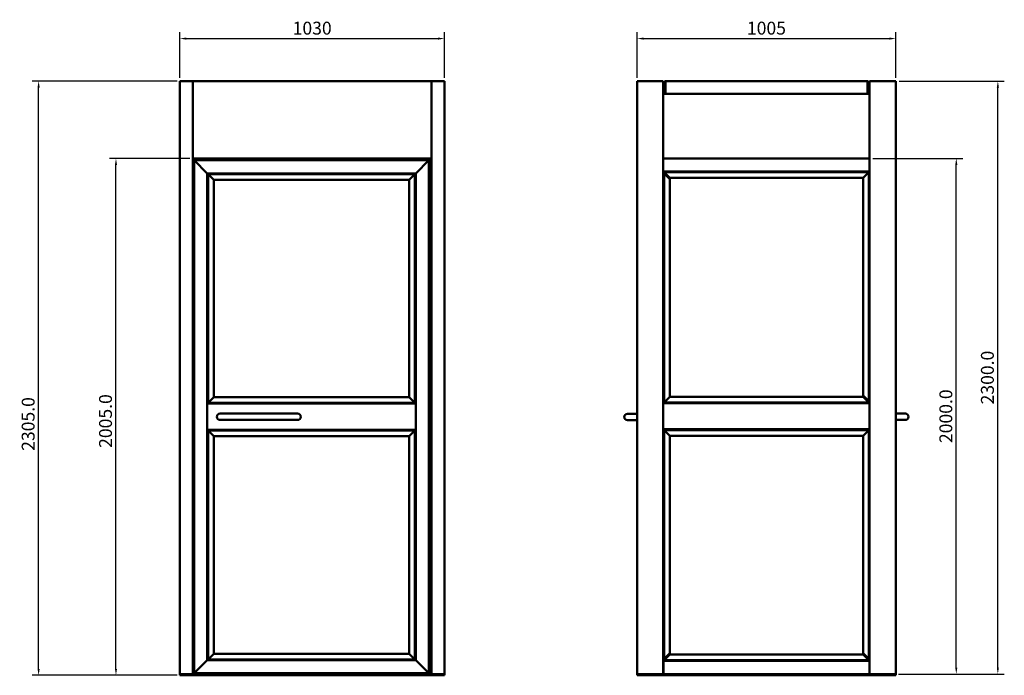
# Model space of a CAD drawing. Extents: x 391 to 4209, y 1132 to 7192.
# Drawn here: x 391 to 4209, y 4648 to 7192 of the extents above; entities that cross this region are included whole.
import ezdxf

# ---------------------------------------------------------------- set-up
doc = ezdxf.new("R2010")
doc.units = 0
doc.layers.add('A-901S-MB', color=7, linetype='Continuous')
doc.layers.add('Dim', color=6, linetype='Continuous')
doc.styles.get("Standard").update_dxf_attribs({"font": 'arial.ttf'})
doc.dimstyles.new('DIM-AUTO', dxfattribs={"dimtxt": 50, "dimasz": 25, "dimexe": 25, "dimexo": 12.5, "dimgap": 15, "dimtad": 1, "dimdec": 1, "dimzin": 0, "dimdsep": 46, "dimtxsty": 'Standard', "dimcen": 15, "dimclrd": 256, "dimclre": 256, "dimclrt": 256, "dimadec": 0, "dimazin": 0, "dimtfac": 1, "dimtdec": 1, "dimtofl": 0, "dimtmove": 0, "dimatfit": 3, "dimfxl": 0, "dimtolj": 1, "dimtzin": 0, "dimlwd": -1, "dimlwe": -1, "dimarcsym": 0})

# ---------------------------------------------------------------- blocks, each defined once
blk = doc.blocks.new('*D11')
at = {"layer": 'Defpoints', "color": 0}
for p in [(2038.4, 7118.2), (1011.8, 6953.3), (2038.4, 6953.3)]:
    blk.add_point(p, dxfattribs=at)
at = {"layer": 'Dim'}
for p, q in [((1011.8, 6965.8), (1011.8, 7143.2)), ((2038.4, 6965.8), (2038.4, 7143.2)), ((1036.8, 7118.2), (2013.4, 7118.2))]:
    blk.add_line(p, q, dxfattribs=at)
for points in [[(1036.8, 7122.3), (1036.8, 7114), (1011.8, 7118.2)], [(2013.4, 7122.3), (2013.4, 7114), (2038.4, 7118.2)]]:
    blk.add_solid(points, dxfattribs=at)
at = {"layer": 'Dim', "insert": (1525.1, 7158.7), "char_height": 50, "attachment_point": 5}
blk.add_mtext('\\A1;1030', dxfattribs=at)
blk = doc.blocks.new('*D12')
at = {"layer": 'Defpoints', "color": 0, "linetype": 'Continuous'}
for p in [(464.3, 6953.3), (1014.3, 6953.3), (1014.3, 4648.3)]:
    blk.add_point(p, dxfattribs=at)
at = {"layer": 'Dim', "linetype": 'Continuous'}
for p, q in [((1001.8, 6953.3), (439.3, 6953.3)), ((464.3, 4673.3), (464.3, 6928.3)), ((1001.8, 4648.3), (439.3, 4648.3))]:
    blk.add_line(p, q, dxfattribs=at)
for points in [[(460.1, 6928.3), (468.4, 6928.3), (464.3, 6953.3)], [(460.1, 4673.3), (468.4, 4673.3), (464.3, 4648.3)]]:
    blk.add_solid(points, dxfattribs=at)
at = {"layer": 'Dim', "linetype": 'Continuous', "lineweight": 25, "insert": (423.7, 5623.2), "char_height": 50, "attachment_point": 5, "rotation": 90}
blk.add_mtext('\\A1;2305.0', dxfattribs=at)
blk = doc.blocks.new('*D13')
at = {"layer": 'Defpoints', "color": 0, "linetype": 'Continuous'}
for p in [(764.3, 6653.3), (1062.6, 6653.3), (1014.3, 4648.3)]:
    blk.add_point(p, dxfattribs=at)
at = {"layer": 'Dim', "linetype": 'Continuous'}
for p, q in [((1050.1, 6653.3), (739.3, 6653.3)), ((764.3, 4673.3), (764.3, 6628.3)), ((1001.8, 4648.3), (739.3, 4648.3))]:
    blk.add_line(p, q, dxfattribs=at)
for points in [[(760.1, 6628.3), (768.4, 6628.3), (764.3, 6653.3)], [(760.1, 4673.3), (768.4, 4673.3), (764.3, 4648.3)]]:
    blk.add_solid(points, dxfattribs=at)
at = {"layer": 'Dim', "linetype": 'Continuous', "lineweight": 25, "insert": (723.7, 5634.6), "char_height": 50, "attachment_point": 5, "rotation": 90}
blk.add_mtext('\\A1;2005.0', dxfattribs=at)
blk = doc.blocks.new('*D19')
at = {"layer": 'Defpoints', "color": 0}
for p in [(3788.3, 6953.3), (4184.1, 6953.3), (3785.8, 4653.3)]:
    blk.add_point(p, dxfattribs=at)
at = {"layer": 'Dim'}
for p, q in [((3800.8, 6953.3), (4209.1, 6953.3)), ((4184.1, 4678.3), (4184.1, 6928.3)), ((3798.3, 4653.3), (4209.1, 4653.3))]:
    blk.add_line(p, q, dxfattribs=at)
for points in [[(4180, 6928.3), (4188.3, 6928.3), (4184.1, 6953.3)], [(4180, 4678.3), (4188.3, 4678.3), (4184.1, 4653.3)]]:
    blk.add_solid(points, dxfattribs=at)
at = {"layer": 'Dim', "insert": (4143.6, 5803.3), "char_height": 50, "attachment_point": 5, "rotation": 90}
blk.add_mtext('\\A1;2300.0', dxfattribs=at)
blk = doc.blocks.new('*D20')
at = {"layer": 'Defpoints', "color": 0}
for p in [(3686.7, 6653.3), (4022.9, 6653.3), (3788.3, 4653.3)]:
    blk.add_point(p, dxfattribs=at)
at = {"layer": 'Dim'}
for p, q in [((3699.2, 6653.3), (4047.9, 6653.3)), ((4022.9, 4678.3), (4022.9, 6628.3)), ((3800.8, 4653.3), (4047.9, 4653.3))]:
    blk.add_line(p, q, dxfattribs=at)
for points in [[(4018.8, 6628.3), (4027.1, 6628.3), (4022.9, 6653.3)], [(4018.8, 4678.3), (4027.1, 4678.3), (4022.9, 4653.3)]]:
    blk.add_solid(points, dxfattribs=at)
at = {"layer": 'Dim', "insert": (3982.4, 5653.3), "char_height": 50, "attachment_point": 5, "rotation": 90}
blk.add_mtext('\\A1;2000.0', dxfattribs=at)
blk = doc.blocks.new('*D18')
at = {"layer": 'Defpoints', "color": 0}
for p in [(3788.3, 7118.2), (2785.1, 6953.3), (3788.3, 6953.3)]:
    blk.add_point(p, dxfattribs=at)
at = {"layer": 'Dim'}
for p, q in [((2785.1, 6965.8), (2785.1, 7143.2)), ((3788.3, 6965.8), (3788.3, 7143.2)), ((2810.1, 7118.2), (3763.3, 7118.2))]:
    blk.add_line(p, q, dxfattribs=at)
for points in [[(2810.1, 7122.3), (2810.1, 7114), (2785.1, 7118.2)], [(3763.3, 7122.3), (3763.3, 7114), (3788.3, 7118.2)]]:
    blk.add_solid(points, dxfattribs=at)
at = {"layer": 'Dim', "insert": (3286.7, 7158.7), "char_height": 50, "attachment_point": 5}
blk.add_mtext('\\A1;1005', dxfattribs=at)

msp = doc.modelspace()

# ---------------------------------------------------------------- linework, layer by layer
at = {"layer": 'A-901S-MB', "linetype": 'Continuous', "lineweight": 50}
for p, q in [((1011.77, 6953.26), (1014.27, 6953.26)), ((1011.77, 6953.26), (1011.77, 4653.26)), ((1060.07, 6953.26), (1014.27, 6953.26)), ((1060.07, 6953.26), (1062.57, 6953.26)), ((1062.57, 6953.26), (1987.57, 6953.26)), ((1062.57, 6953.26), (1062.57, 4653.26)), ((1990.07, 6953.26), (1987.57, 6953.26)), ((1987.57, 6953.26), (1987.57, 4653.26)), ((1990.07, 6953.26), (2035.87, 6953.26)), ((2038.37, 6953.26), (2035.87, 6953.26)), ((2038.37, 6953.26), (2038.37, 4653.26)), ((2787.55, 6953.26), (2785.05, 6953.26)), ((2785.05, 6953.26), (2785.05, 4653.26)), ((2787.55, 6953.26), (2884.15, 6953.26)), ((2886.65, 6953.26), (2884.15, 6953.26)), ((2886.65, 6953.26), (2886.65, 6653.26)), ((2891.65, 6906.46), (2891.65, 6950.06)), ((2893.25, 6950.06), (2893.25, 6906.46)), ((2894.85, 6950.06), (2894.85, 6953.26)), ((2894.85, 6953.26), (3678.45, 6953.26)), ((2894.85, 6906.46), (2894.85, 6950.06)), ((3678.45, 6950.06), (3678.45, 6953.26)), ((3678.45, 6950.06), (3678.45, 6906.46)), ((3680.05, 6906.46), (3680.05, 6950.06)), ((3681.65, 6950.06), (3681.65, 6906.46)), ((3686.65, 6953.26), (3689.15, 6953.26)), ((3686.65, 6953.26), (3686.65, 6653.26)), ((3785.75, 6953.26), (3689.15, 6953.26)), ((3785.75, 6953.26), (3788.25, 6953.26)), ((3788.25, 6953.26), (3788.25, 4653.26)), ((2886.65, 6903.26), (2895.98, 6903.26)), ((2894.88, 6904.86), (2894.85, 6904.86)), ((3677.32, 6903.26), (2895.98, 6903.26)), ((3677.32, 6903.26), (3686.65, 6903.26)), ((3678.42, 6904.86), (3678.45, 6904.86)), ((1987.57, 6653.26), (1062.57, 6653.26)), ((1070.07, 6643.76), (1067.57, 6646.26)), ((1067.57, 6646.26), (1977.57, 6646.26)), ((1067.57, 6646.26), (1070.07, 6643.76)), ((1067.57, 4656.26), (1067.57, 6646.26)), ((1070.07, 6643.76), (1115.87, 6597.96)), ((1115.87, 6597.96), (1070.07, 6643.76)), ((1130.07, 6646.26), (1130.07, 6653.26)), ((1155.07, 6646.26), (1155.07, 6653.26)), ((1895.07, 6646.26), (1895.07, 6653.26)), ((1920.07, 6646.26), (1920.07, 6653.26)), ((1929.27, 6597.96), (1975.07, 6643.76)), ((1975.07, 6643.76), (1929.27, 6597.96)), ((1977.57, 6646.26), (1975.07, 6643.76)), ((1975.07, 6643.76), (1977.57, 6646.26)), ((1977.57, 4656.26), (1977.57, 6646.26)), ((1982.57, 6645.26), (1977.57, 6645.26)), ((1982.57, 6645.26), (1980.07, 6642.76)), ((1980.07, 6642.76), (1982.57, 6645.26)), ((1982.57, 4655.26), (1982.57, 6645.26)), ((2886.65, 6653.26), (2886.65, 6650.76)), ((3686.65, 6653.26), (2886.65, 6653.26)), ((2886.65, 6604.96), (2886.65, 6650.76)), ((3686.65, 6650.76), (3686.65, 6653.26)), ((3686.65, 6650.76), (3686.65, 6604.96)), ((1977.57, 6640.26), (1980.07, 6642.76)), ((1980.07, 6642.76), (1977.57, 6640.26)), ((1118.37, 6595.46), (1115.87, 6597.96)), ((1115.87, 6597.96), (1118.37, 6595.46)), ((1118.37, 6595.46), (1121.37, 6592.46)), ((1121.37, 6592.46), (1118.37, 6595.46)), ((1118.37, 6595.46), (1926.77, 6595.46)), ((1118.37, 5702.06), (1118.37, 6595.46)), ((1923.77, 6592.46), (1121.37, 6592.46)), ((1121.37, 6592.46), (1143.37, 6570.46)), ((1121.37, 5705.06), (1121.37, 6592.46)), ((1143.37, 6570.46), (1121.37, 6592.46)), ((1901.77, 6570.46), (1143.37, 6570.46)), ((1143.37, 5727.06), (1143.37, 6570.46)), ((1901.77, 6570.46), (1923.77, 6592.46)), ((1923.77, 6592.46), (1901.77, 6570.46)), ((1901.77, 6570.46), (1901.77, 5727.06)), ((1923.77, 6592.46), (1926.77, 6595.46)), ((1926.77, 6595.46), (1923.77, 6592.46)), ((1923.77, 6592.46), (1923.77, 5705.06)), ((1929.27, 6597.96), (1926.77, 6595.46)), ((1926.77, 6595.46), (1929.27, 6597.96)), ((1926.77, 5702.06), (1926.77, 6595.46)), ((2886.65, 6604.96), (2886.65, 6602.46)), ((2886.65, 6602.46), (2889.65, 6599.46)), ((3686.65, 6602.46), (2886.65, 6602.46)), ((2886.65, 6602.46), (2886.65, 5704.06)), ((2889.65, 6594.46), (2886.65, 6597.46)), ((3683.65, 6599.46), (2889.65, 6599.46)), ((2889.65, 6599.46), (2911.65, 6577.46)), ((2889.65, 5707.06), (2889.65, 6594.46)), ((2911.65, 6572.46), (2889.65, 6594.46)), ((3661.65, 6577.46), (2911.65, 6577.46)), ((2911.65, 5729.06), (2911.65, 6572.46)), ((3683.65, 6599.46), (3661.65, 6577.46)), ((3661.65, 6577.46), (3683.65, 6599.46)), ((3661.65, 6577.46), (3661.65, 5734.06)), ((3686.65, 6602.46), (3683.65, 6599.46)), ((3683.65, 6599.46), (3686.65, 6602.46)), ((3683.65, 6599.46), (3683.65, 5712.06)), ((3686.65, 6602.46), (3686.65, 6604.96)), ((3686.65, 6602.46), (3686.65, 5704.06)), ((2889.65, 5707.06), (2911.65, 5729.06)), ((2911.65, 5729.06), (2889.65, 5707.06)), ((2911.65, 5729.06), (3661.65, 5729.06)), ((3661.65, 5734.06), (3683.65, 5712.06)), ((3683.65, 5707.06), (3661.65, 5729.06)), ((1121.37, 5705.06), (1118.37, 5702.06)), ((1118.37, 5702.06), (1121.37, 5705.06)), ((1118.37, 5702.06), (1118.37, 5699.56)), ((1926.77, 5702.06), (1118.37, 5702.06)), ((1118.37, 5602.96), (1118.37, 5699.56)), ((1143.37, 5727.06), (1121.37, 5705.06)), ((1121.37, 5705.06), (1143.37, 5727.06)), ((1121.37, 5705.06), (1923.77, 5705.06)), ((1143.37, 5727.06), (1901.77, 5727.06)), ((1923.77, 5705.06), (1901.77, 5727.06)), ((1901.77, 5727.06), (1923.77, 5705.06)), ((1926.77, 5702.06), (1923.77, 5705.06)), ((1923.77, 5705.06), (1926.77, 5702.06)), ((1926.77, 5699.56), (1926.77, 5702.06)), ((1926.77, 5699.56), (1926.77, 5602.96)), ((2886.65, 5704.06), (2889.65, 5707.06)), ((2889.65, 5707.06), (2886.65, 5704.06)), ((2886.65, 5704.06), (2886.65, 5701.56)), ((2886.65, 5704.06), (3686.65, 5704.06)), ((2886.65, 5604.96), (2886.65, 5701.56)), ((2889.65, 5707.06), (3683.65, 5707.06)), ((3683.65, 5712.06), (3686.65, 5709.06)), ((3686.65, 5704.06), (3683.65, 5707.06)), ((3686.65, 5701.56), (3686.65, 5704.06)), ((3686.65, 5701.56), (3686.65, 5604.96)), ((1208.37, 5663.76), (1168.37, 5663.76)), ((1428.37, 5663.76), (1208.37, 5663.76)), ((1468.37, 5663.76), (1428.37, 5663.76)), ((2785.05, 5662.76), (2747.95, 5662.76)), ((3825.35, 5663.76), (3788.25, 5663.76)), ((1168.37, 5638.76), (1208.37, 5638.76)), ((1428.37, 5638.76), (1208.37, 5638.76)), ((1428.37, 5638.76), (1468.37, 5638.76)), ((2747.95, 5637.76), (2785.05, 5637.76)), ((3788.25, 5638.76), (3825.35, 5638.76)), ((1118.37, 5602.96), (1118.37, 5600.46)), ((1118.37, 5600.46), (1121.37, 5597.46)), ((1121.37, 5597.46), (1118.37, 5600.46)), ((1118.37, 5600.46), (1926.77, 5600.46)), ((1118.37, 4707.06), (1118.37, 5600.46)), ((1923.77, 5597.46), (1121.37, 5597.46)), ((1121.37, 5597.46), (1143.37, 5575.46)), ((1121.37, 4710.06), (1121.37, 5597.46)), ((1143.37, 5575.46), (1121.37, 5597.46)), ((1901.77, 5575.46), (1143.37, 5575.46)), ((1143.37, 4732.06), (1143.37, 5575.46)), ((1901.77, 5575.46), (1923.77, 5597.46)), ((1923.77, 5597.46), (1901.77, 5575.46)), ((1901.77, 5575.46), (1901.77, 4732.06)), ((1923.77, 5597.46), (1926.77, 5600.46)), ((1926.77, 5600.46), (1923.77, 5597.46)), ((1923.77, 5597.46), (1923.77, 4710.06)), ((1926.77, 5600.46), (1926.77, 5602.96)), ((1926.77, 4707.06), (1926.77, 5600.46)), ((2886.65, 5604.96), (2886.65, 5602.46)), ((2889.65, 5599.46), (2886.65, 5602.46)), ((2886.65, 5602.46), (2889.65, 5599.46)), ((2886.65, 5602.46), (3686.65, 5602.46)), ((2886.65, 5602.46), (2886.65, 4653.26)), ((2889.65, 4712.06), (2889.65, 5599.46)), ((2911.65, 5577.46), (2889.65, 5599.46)), ((3683.65, 5599.46), (2889.65, 5599.46)), ((2889.65, 5599.46), (2911.65, 5577.46)), ((2911.65, 4734.06), (2911.65, 5577.46)), ((3661.65, 5577.46), (2911.65, 5577.46)), ((3683.65, 5599.46), (3661.65, 5577.46)), ((3661.65, 5577.46), (3683.65, 5599.46)), ((3661.65, 5577.46), (3661.65, 4734.06)), ((3686.65, 5602.46), (3683.65, 5599.46)), ((3683.65, 5599.46), (3686.65, 5602.46)), ((3683.65, 5599.46), (3683.65, 4712.06)), ((3686.65, 5602.46), (3686.65, 5604.96)), ((3686.65, 5602.46), (3686.65, 4704.06)), ((1070.07, 4658.76), (1115.87, 4704.56)), ((1115.87, 4704.56), (1070.07, 4658.76)), ((1118.37, 4707.06), (1115.87, 4704.56)), ((1115.87, 4704.56), (1118.37, 4707.06)), ((1121.37, 4710.06), (1118.37, 4707.06)), ((1118.37, 4707.06), (1121.37, 4710.06)), ((1118.37, 4707.06), (1926.77, 4707.06)), ((1143.37, 4732.06), (1121.37, 4710.06)), ((1121.37, 4710.06), (1143.37, 4732.06)), ((1121.37, 4710.06), (1923.77, 4710.06)), ((1143.37, 4732.06), (1901.77, 4732.06)), ((1923.77, 4710.06), (1901.77, 4732.06)), ((1901.77, 4732.06), (1923.77, 4710.06)), ((1926.77, 4707.06), (1923.77, 4710.06)), ((1923.77, 4710.06), (1926.77, 4707.06)), ((1929.27, 4704.56), (1926.77, 4707.06)), ((1926.77, 4707.06), (1929.27, 4704.56)), ((1929.27, 4704.56), (1975.07, 4658.76)), ((1975.07, 4658.76), (1929.27, 4704.56)), ((2886.65, 4709.06), (2889.65, 4712.06)), ((2889.99, 4707.06), (2886.99, 4704.06)), ((2886.99, 4704.06), (2886.99, 4701.56)), ((3686.65, 4704.06), (2886.99, 4704.06)), ((2886.99, 4655.76), (2886.99, 4701.56)), ((2889.65, 4712.06), (2911.65, 4734.06)), ((2911.99, 4729.06), (2889.99, 4707.06)), ((2889.99, 4707.06), (3683.99, 4707.06)), ((2911.99, 4729.06), (3661.99, 4729.06)), ((3661.65, 4734.06), (3683.65, 4712.06)), ((3683.99, 4707.06), (3661.99, 4729.06)), ((3683.65, 4712.06), (3686.65, 4709.06)), ((3686.65, 4704.4), (3683.99, 4707.06)), ((3686.99, 4701.56), (3686.99, 4703.73)), ((3686.99, 4701.56), (3686.99, 4655.76)), ((1070.07, 4658.76), (1067.57, 4656.26)), ((1067.57, 4656.26), (1070.07, 4658.76)), ((1977.57, 4656.26), (1975.07, 4658.76)), ((1975.07, 4658.76), (1977.57, 4656.26)), ((1977.57, 4660.26), (1980.07, 4657.76)), ((1980.07, 4657.76), (1977.57, 4660.26)), ((1011.77, 4648.26), (1011.77, 4653.26)), ((1011.77, 4653.26), (1014.27, 4653.26)), ((1014.27, 4653.26), (1011.77, 4653.26)), ((1011.77, 4648.26), (1014.27, 4648.26)), ((1060.07, 4653.26), (1014.27, 4653.26)), ((1014.27, 4653.26), (1060.07, 4653.26)), ((1060.07, 4648.26), (1014.27, 4648.26)), ((1060.07, 4653.26), (1062.57, 4653.26)), ((1062.57, 4653.26), (1060.07, 4653.26)), ((1060.07, 4648.26), (1062.57, 4648.26)), ((1062.57, 4648.26), (1062.57, 4653.26)), ((1987.57, 4653.26), (1062.57, 4653.26)), ((1987.57, 4648.26), (1062.57, 4648.26)), ((1067.57, 4656.26), (1977.57, 4656.26)), ((1072.57, 4655.26), (1073.57, 4656.26)), ((1982.57, 4655.26), (1072.57, 4655.26)), ((1982.57, 4655.26), (1980.07, 4657.76)), ((1980.07, 4657.76), (1982.57, 4655.26)), ((1987.57, 4648.26), (1987.57, 4653.26)), ((1987.57, 4653.26), (1990.07, 4653.26)), ((1990.07, 4653.26), (1987.57, 4653.26)), ((1987.57, 4648.26), (1990.07, 4648.26)), ((2035.87, 4653.26), (1990.07, 4653.26)), ((1990.07, 4653.26), (2035.87, 4653.26)), ((2035.87, 4648.26), (1990.07, 4648.26)), ((2035.87, 4653.26), (2038.37, 4653.26)), ((2038.37, 4653.26), (2035.87, 4653.26)), ((2035.87, 4648.26), (2038.37, 4648.26)), ((2038.37, 4648.26), (2038.37, 4653.26)), ((2785.05, 4648.26), (2785.05, 4653.26)), ((2785.05, 4653.26), (2787.55, 4653.26)), ((2787.55, 4653.26), (2785.05, 4653.26)), ((2785.05, 4648.26), (2787.55, 4648.26)), ((3785.75, 4653.26), (2787.55, 4653.26)), ((2787.55, 4653.26), (2884.15, 4653.26)), ((3785.75, 4648.26), (2787.55, 4648.26)), ((2886.99, 4655.76), (2886.99, 4653.26)), ((3686.99, 4653.6), (3686.99, 4655.76)), ((3689.15, 4653.26), (3785.75, 4653.26)), ((3785.75, 4653.26), (3788.25, 4653.26)), ((3788.25, 4653.26), (3785.75, 4653.26)), ((3785.75, 4648.26), (3788.25, 4648.26)), ((3788.25, 4648.26), (3788.25, 4653.26))]:
    msp.add_line(p, q, dxfattribs=at).dxf.unprotected_set("ltscale", 0)
at = {"layer": 'A-901S-MB'}
msp.add_line((1155.07, 6646.26), (1130.07, 6646.26), dxfattribs=at)
at = {"layer": 'A-901S-MB', "linetype": 'Continuous', "lineweight": 50}
for points in [[(2894.85, 6903.26), (2894.69, 6903.27), (2894.52, 6903.28), (2894.34, 6903.31), (2894.15, 6903.34), (2893.96, 6903.39), (2893.77, 6903.45), (2893.58, 6903.53), (2893.39, 6903.62), (2893.2, 6903.72), (2893.02, 6903.84), (2892.85, 6903.97), (2892.68, 6904.11), (2892.53, 6904.26), (2892.38, 6904.43), (2892.25, 6904.6), (2892.13, 6904.79), (2892.02, 6904.98), (2891.92, 6905.18), (2891.84, 6905.38), (2891.77, 6905.59), (2891.72, 6905.81), (2891.68, 6906.02), (2891.66, 6906.24), (2891.65, 6906.46)], [(2893.25, 6906.46), (2893.25, 6906.35), (2893.27, 6906.23), (2893.29, 6906.12), (2893.32, 6906), (2893.36, 6905.9), (2893.4, 6905.79), (2893.45, 6905.69), (2893.51, 6905.59), (2893.57, 6905.5), (2893.64, 6905.42), (2893.72, 6905.34), (2893.79, 6905.26), (2893.88, 6905.2), (2893.96, 6905.13), (2894.05, 6905.08), (2894.14, 6905.03), (2894.23, 6904.99), (2894.32, 6904.96), (2894.41, 6904.93), (2894.5, 6904.9), (2894.59, 6904.89), (2894.68, 6904.87), (2894.77, 6904.87), (2894.85, 6904.86)], [(2894.88, 6904.86), (2894.88, 6904.93), (2894.87, 6904.99), (2894.87, 6905.05), (2894.87, 6905.11), (2894.87, 6905.18), (2894.86, 6905.24), (2894.86, 6905.3), (2894.86, 6905.37), (2894.86, 6905.44), (2894.86, 6905.5), (2894.86, 6905.57), (2894.85, 6905.64), (2894.85, 6905.7), (2894.85, 6905.77), (2894.85, 6905.84), (2894.85, 6905.91), (2894.85, 6905.98), (2894.85, 6906.05), (2894.85, 6906.12), (2894.85, 6906.19), (2894.85, 6906.26), (2894.85, 6906.33), (2894.85, 6906.39), (2894.85, 6906.46)], [(2894.85, 6906.46), (2894.85, 6906.24), (2894.85, 6906.02), (2894.85, 6905.81), (2894.86, 6905.59), (2894.86, 6905.38), (2894.87, 6905.17), (2894.87, 6904.97), (2894.89, 6904.78), (2894.9, 6904.6), (2894.92, 6904.42), (2894.94, 6904.26), (2894.97, 6904.11), (2895, 6903.97), (2895.04, 6903.84), (2895.09, 6903.72), (2895.14, 6903.62), (2895.21, 6903.53), (2895.28, 6903.45), (2895.37, 6903.39), (2895.47, 6903.34), (2895.58, 6903.31), (2895.7, 6903.28), (2895.83, 6903.27), (2895.98, 6903.26)], [(3677.32, 6903.26), (3677.47, 6903.27), (3677.6, 6903.28), (3677.73, 6903.31), (3677.84, 6903.34), (3677.93, 6903.39), (3678.02, 6903.45), (3678.09, 6903.53), (3678.16, 6903.62), (3678.21, 6903.72), (3678.26, 6903.84), (3678.3, 6903.97), (3678.34, 6904.11), (3678.36, 6904.26), (3678.38, 6904.43), (3678.4, 6904.6), (3678.42, 6904.79), (3678.43, 6904.98), (3678.44, 6905.18), (3678.44, 6905.38), (3678.45, 6905.59), (3678.45, 6905.81), (3678.45, 6906.02), (3678.45, 6906.24), (3678.45, 6906.46)], [(3678.45, 6906.46), (3678.45, 6906.4), (3678.45, 6906.33), (3678.45, 6906.26), (3678.45, 6906.19), (3678.45, 6906.12), (3678.45, 6906.05), (3678.45, 6905.98), (3678.45, 6905.91), (3678.45, 6905.84), (3678.45, 6905.77), (3678.45, 6905.7), (3678.45, 6905.64), (3678.44, 6905.57), (3678.44, 6905.5), (3678.44, 6905.44), (3678.44, 6905.37), (3678.44, 6905.3), (3678.44, 6905.24), (3678.43, 6905.18), (3678.43, 6905.11), (3678.43, 6905.05), (3678.43, 6904.99), (3678.42, 6904.93), (3678.42, 6904.86)], [(3681.65, 6906.46), (3681.64, 6906.24), (3681.62, 6906.02), (3681.58, 6905.81), (3681.53, 6905.59), (3681.46, 6905.38), (3681.38, 6905.17), (3681.28, 6904.97), (3681.17, 6904.78), (3681.05, 6904.6), (3680.92, 6904.42), (3680.77, 6904.26), (3680.62, 6904.11), (3680.45, 6903.97), (3680.28, 6903.84), (3680.1, 6903.72), (3679.91, 6903.62), (3679.72, 6903.53), (3679.53, 6903.45), (3679.34, 6903.39), (3679.15, 6903.34), (3678.96, 6903.31), (3678.78, 6903.28), (3678.61, 6903.27), (3678.45, 6903.26)], [(3678.45, 6904.86), (3678.54, 6904.87), (3678.63, 6904.87), (3678.72, 6904.89), (3678.82, 6904.91), (3678.91, 6904.93), (3679.01, 6904.96), (3679.1, 6905), (3679.19, 6905.05), (3679.29, 6905.1), (3679.38, 6905.16), (3679.46, 6905.22), (3679.54, 6905.29), (3679.62, 6905.37), (3679.69, 6905.45), (3679.75, 6905.53), (3679.81, 6905.62), (3679.87, 6905.72), (3679.91, 6905.82), (3679.95, 6905.92), (3679.99, 6906.02), (3680.02, 6906.13), (3680.03, 6906.24), (3680.05, 6906.35), (3680.05, 6906.46)]]:
    msp.add_lwpolyline(points, dxfattribs=at).dxf.unprotected_set("ltscale", 0)
for centre, radius, start, end in [((2894.85, 6950.06), 3.2, 90, 180), ((2894.85, 6950.06), 1.6, 90, 180), ((3678.45, 6950.06), 3.2, 0, 90), ((3678.45, 6950.06), 1.6, 0, 90), ((2891.15, 6907.76), 4.5, 180, 270), ((3682.15, 6907.76), 4.5, 270, 0), ((2888.65, 6600.46), 2, 135, 180), ((1168.37, 5651.26), 12.5, 90, 270), ((1468.37, 5651.26), 12.5, 270, 90), ((2747.95, 5650.26), 12.5, 90, 270), ((3825.35, 5651.26), 12.5, 270, 90), ((2888.65, 4706.06), 2, 180, 231.87623)]:
    msp.add_arc(centre, radius, start, end, dxfattribs=at).dxf.unprotected_set("ltscale", 0)

# ---------------------------------------------------------------- dimensions: what is measured, and where the dimension line sits
at = {"layer": 'Dim'}
for base, p1, p2, text, picture, middle in [((2038.37, 7118.17), (1011.77, 6953.26), (2038.37, 6953.26), '1030', '*D11', (1525.07, 7158.71)), ((3788.25, 7118.17), (2785.05, 6953.26), (3788.25, 6953.26), '1005', '*D18', (3286.65, 7158.7))]:
    dim = msp.add_linear_dim(base=base, p1=p1, p2=p2, text=text, dimstyle='DIM-AUTO', dxfattribs=at)
    dim.commit()
    dim.dimension.update_dxf_attribs({"geometry": picture, "text_midpoint": middle})
at = {"layer": 'Dim', "linetype": 'Continuous', "lineweight": 25}
for base, p2, picture, middle in [((464.27, 6953.26), (1014.27, 6953.26), '*D12', (464.27, 5623.19)), ((764.27, 6653.26), (1062.57, 6653.26), '*D13', (764.27, 5634.59))]:
    dim = msp.add_linear_dim(base=base, p1=(1014.27, 4648.26), p2=p2, angle=90, dimstyle='DIM-AUTO', dxfattribs=at)
    dim.commit()
    dim.dimension.update_dxf_attribs({"geometry": picture, "text_midpoint": middle, "dimtype": 160})
    dim.dimension.dxf.unprotected_set("ltscale", 0)
at = {"layer": 'Dim'}
for base, p1, p2, picture, middle in [((4184.15, 6953.26), (3785.75, 4653.26), (3788.25, 6953.26), '*D19', (4143.6, 5803.26)), ((4022.94, 6653.26), (3788.25, 4653.26), (3686.65, 6653.26), '*D20', (3982.41, 5653.26))]:
    dim = msp.add_linear_dim(base=base, p1=p1, p2=p2, angle=90, dimstyle='DIM-AUTO', dxfattribs=at)
    dim.commit()
    dim.dimension.update_dxf_attribs({"geometry": picture, "text_midpoint": middle})

doc.saveas('drawing.dxf')
